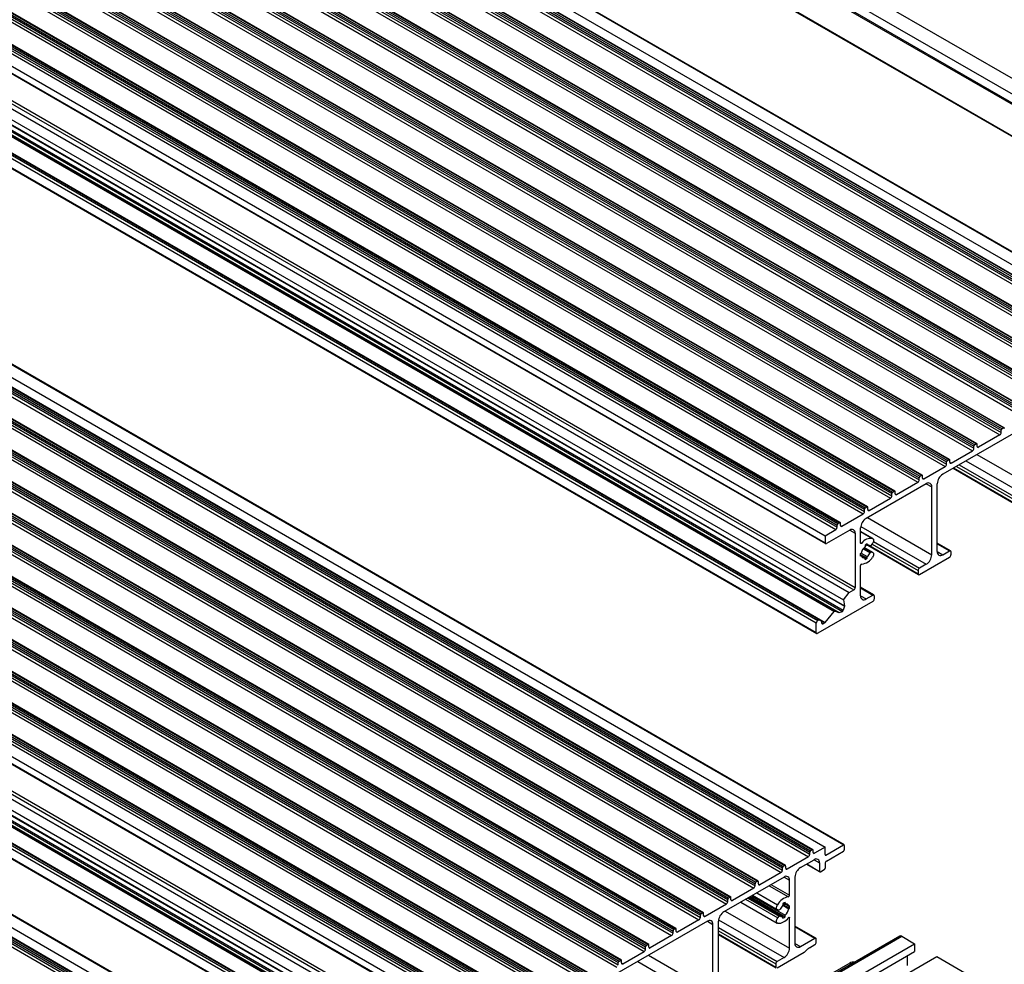
# Model space of a CAD drawing. Units: millimetres. Extents: x 891 to 1719, y -23 to 559.
# Drawn here: x 1490 to 1554, y 166 to 227 of the extents above; entities that cross this region are included whole.
import ezdxf

# ---------------------------------------------------------------- set-up
doc = ezdxf.new("R2010")
doc.units = ezdxf.units.MM

msp = doc.modelspace()

# ---------------------------------------------------------------- linework, layer by layer
at = {"color": 7, "linetype": 'Continuous', "lineweight": 25}
for p, q in [((1574.512, 210.945), (1441.93, 287.484)), ((1574.253, 210.074), (1441.671, 286.612)), ((1573.982, 209.562), (1441.399, 286.1)), ((1574.008, 209.649), (1441.425, 286.187)), ((1573.982, 207.535), (1441.399, 284.073)), ((1441.425, 284.016), (1574.008, 207.478)), ((1430.611, 281.977), (1563.194, 205.439)), ((1431.8, 282.112), (1564.383, 205.574)), ((1564.42, 205.578), (1431.838, 282.116)), ((1429.533, 281.355), (1562.115, 204.816)), ((1429.621, 281.651), (1562.204, 205.112)), ((1429.621, 281.508), (1562.204, 204.969)), ((1429.674, 281.742), (1562.257, 205.204)), ((1429.78, 281.804), (1562.363, 205.265)), ((1562.4, 205.269), (1429.818, 281.807)), ((1427.853, 280.63), (1560.436, 204.092)), ((1427.906, 280.722), (1560.489, 204.184)), ((1428.012, 280.783), (1560.595, 204.245)), ((1560.632, 204.249), (1428.05, 280.787)), ((1427.765, 280.334), (1560.347, 203.796)), ((1427.853, 280.487), (1560.436, 203.949)), ((1426.086, 279.61), (1558.668, 203.071)), ((1426.086, 279.467), (1558.668, 202.928)), ((1426.139, 279.701), (1558.721, 203.163)), ((1426.245, 279.763), (1558.827, 203.224)), ((1558.865, 203.228), (1426.282, 279.766)), ((1424.477, 278.742), (1557.059, 202.204)), ((1557.097, 202.208), (1424.514, 278.746)), ((1425.997, 279.314), (1558.58, 202.775)), ((1424.229, 278.293), (1556.812, 201.755)), ((1424.318, 278.589), (1556.9, 202.051)), ((1424.318, 278.446), (1556.9, 201.908)), ((1424.371, 278.681), (1556.953, 202.143)), ((1422.55, 277.569), (1555.133, 201.03)), ((1422.603, 277.66), (1555.186, 201.122)), ((1422.709, 277.722), (1555.292, 201.183)), ((1555.329, 201.187), (1422.747, 277.725)), ((1422.462, 277.273), (1555.044, 200.734)), ((1422.55, 277.426), (1555.133, 200.887)), ((1420.694, 276.252), (1553.276, 199.714)), ((1420.782, 276.548), (1553.365, 200.01)), ((1420.782, 276.405), (1553.365, 199.867)), ((1420.835, 276.64), (1553.418, 200.102)), ((1420.941, 276.701), (1553.524, 200.163)), ((1553.561, 200.167), (1420.979, 276.705)), ((1419.068, 275.619), (1551.65, 199.081)), ((1419.174, 275.681), (1551.756, 199.142)), ((1551.794, 199.146), (1419.211, 275.684)), ((1418.926, 275.231), (1551.509, 198.693)), ((1419.015, 275.527), (1551.597, 198.989)), ((1419.015, 275.385), (1551.597, 198.846)), ((1417.247, 274.507), (1549.829, 197.969)), ((1417.247, 274.364), (1549.829, 197.826)), ((1417.3, 274.599), (1549.882, 198.061)), ((1417.406, 274.66), (1549.988, 198.122)), ((1550.026, 198.126), (1417.443, 274.664)), ((1415.638, 273.64), (1548.221, 197.101)), ((1548.258, 197.105), (1415.676, 273.643)), ((1417.158, 274.211), (1549.741, 197.673)), ((1415.391, 273.19), (1547.973, 196.652)), ((1415.479, 273.486), (1548.062, 196.948)), ((1415.479, 273.344), (1548.062, 196.805)), ((1415.532, 273.578), (1548.115, 197.04)), ((1413.711, 272.466), (1546.294, 195.928)), ((1413.764, 272.558), (1546.347, 196.02)), ((1413.87, 272.619), (1546.453, 196.081)), ((1546.49, 196.084), (1413.908, 272.623)), ((1413.623, 272.17), (1546.205, 195.632)), ((1413.711, 272.323), (1546.294, 195.785)), ((1411.855, 271.149), (1544.438, 194.611)), ((1411.943, 271.445), (1544.526, 194.907)), ((1411.943, 271.303), (1544.526, 194.764)), ((1411.996, 271.537), (1544.579, 194.999)), ((1412.103, 271.599), (1544.685, 195.06)), ((1544.723, 195.064), (1412.14, 271.602)), ((1410.229, 270.517), (1542.811, 193.979)), ((1410.335, 270.578), (1542.917, 194.04)), ((1542.955, 194.043), (1410.372, 270.582)), ((1410.087, 270.129), (1542.67, 193.591)), ((1410.176, 270.425), (1542.758, 193.887)), ((1410.176, 270.282), (1542.758, 193.744)), ((1409.398, 269.731), (1541.98, 193.193)), ((1409.398, 269.281), (1541.98, 192.743)), ((1409.424, 269.224), (1542.006, 192.686)), ((1410.964, 266.065), (1543.547, 189.527)), ((1411.254, 266.233), (1543.837, 189.694)), ((1411.342, 266.386), (1543.925, 189.847)), ((1410.581, 265.589), (1543.164, 189.051)), ((1409.979, 264.839), (1542.561, 188.301)), ((1410.039, 264.868), (1542.622, 188.33)), ((1410.289, 264.771), (1542.871, 188.232)), ((1410.312, 264.771), (1542.895, 188.233)), ((1410.516, 264.841), (1543.098, 188.303)), ((1410.576, 264.917), (1543.159, 188.378)), ((1410.642, 265.182), (1543.225, 188.643)), ((1410.644, 265.213), (1543.227, 188.675)), ((1408.832, 264.097), (1541.415, 187.559)), ((1408.921, 264.25), (1541.503, 187.712)), ((1541.691, 187.73), (1409.108, 264.269)), ((1409.384, 264.109), (1541.967, 187.571)), ((1409.411, 264.133), (1541.993, 187.595)), ((1408.832, 263.484), (1541.415, 186.946)), ((1408.858, 263.427), (1541.441, 186.889)), ((1541.187, 172.912), (1408.605, 249.45)), ((1409.398, 249.62), (1541.98, 173.082)), ((1410.587, 249.756), (1543.17, 173.217)), ((1543.207, 173.221), (1410.625, 249.759)), ((1408.32, 248.998), (1540.902, 172.459)), ((1408.408, 249.294), (1540.99, 172.755)), ((1408.408, 249.151), (1540.99, 172.612)), ((1408.461, 249.385), (1541.043, 172.847)), ((1408.567, 249.447), (1541.15, 172.908)), ((1406.64, 248.273), (1539.223, 171.735)), ((1406.693, 248.365), (1539.276, 171.827)), ((1406.799, 248.426), (1539.382, 171.888)), ((1539.419, 171.892), (1406.837, 248.43)), ((1406.552, 247.977), (1539.134, 171.439)), ((1406.64, 248.13), (1539.223, 171.592)), ((1404.784, 246.957), (1537.367, 170.418)), ((1404.872, 247.253), (1537.455, 170.714)), ((1404.872, 247.11), (1537.455, 170.571)), ((1404.925, 247.344), (1537.508, 170.806)), ((1405.031, 247.406), (1537.614, 170.867)), ((1537.652, 170.871), (1405.069, 247.409)), ((1403.158, 246.324), (1535.74, 169.786)), ((1403.264, 246.385), (1535.846, 169.847)), ((1535.884, 169.851), (1403.301, 246.389)), ((1403.016, 245.936), (1535.599, 169.398)), ((1403.105, 246.232), (1535.687, 169.694)), ((1403.105, 246.089), (1535.687, 169.551)), ((1401.337, 245.212), (1533.919, 168.673)), ((1401.337, 245.069), (1533.919, 168.53)), ((1401.39, 245.303), (1533.972, 168.765)), ((1401.496, 245.365), (1534.078, 168.826)), ((1534.116, 168.83), (1401.533, 245.368)), ((1401.248, 244.916), (1533.831, 168.377)), ((1399.481, 243.895), (1532.063, 167.357)), ((1399.569, 244.191), (1532.152, 167.653)), ((1399.569, 244.048), (1532.152, 167.51)), ((1399.622, 244.283), (1532.205, 167.745)), ((1399.728, 244.344), (1532.311, 167.806)), ((1532.348, 167.81), (1399.766, 244.348)), ((1397.801, 243.171), (1530.384, 166.632)), ((1397.854, 243.262), (1530.437, 166.724)), ((1397.96, 243.324), (1530.543, 166.785)), ((1530.58, 166.789), (1397.998, 243.327)), ((1397.713, 242.875), (1530.295, 166.336)), ((1397.801, 243.028), (1530.384, 166.489)), ((1395.945, 241.854), (1528.528, 165.316)), ((1396.034, 242.15), (1528.616, 165.612)), ((1396.034, 242.007), (1528.616, 165.469)), ((1396.087, 242.242), (1528.669, 165.704)), ((1396.193, 242.303), (1528.775, 165.765)), ((1528.813, 165.769), (1396.23, 242.307)), ((1394.319, 241.221), (1526.901, 164.683)), ((1394.425, 241.283), (1527.007, 164.744)), ((1527.045, 164.748), (1394.462, 241.286)), ((1394.177, 240.834), (1526.76, 164.295)), ((1394.266, 241.13), (1526.848, 164.591)), ((1394.266, 240.987), (1526.848, 164.448)), ((1392.498, 240.109), (1525.081, 163.571)), ((1392.498, 239.966), (1525.081, 163.428)), ((1392.551, 240.201), (1525.134, 163.663)), ((1392.657, 240.262), (1525.24, 163.724)), ((1525.277, 163.728), (1392.695, 240.266)), ((1392.41, 239.813), (1524.992, 163.275)), ((1390.642, 238.793), (1523.224, 162.254)), ((1390.73, 239.089), (1523.313, 162.55)), ((1390.73, 238.946), (1523.313, 162.407)), ((1390.783, 239.18), (1523.366, 162.642)), ((1390.889, 239.242), (1523.472, 162.703)), ((1523.509, 162.707), (1390.927, 239.245)), ((1388.962, 238.068), (1521.545, 161.53)), ((1389.016, 238.16), (1521.598, 161.622)), ((1389.122, 238.221), (1521.704, 161.683)), ((1521.742, 161.687), (1389.159, 238.225)), ((1388.185, 237.374), (1520.767, 160.836)), ((1388.874, 237.772), (1521.457, 161.234)), ((1388.962, 237.925), (1521.545, 161.387)), ((1388.185, 236.924), (1520.767, 160.386)), ((1388.211, 236.867), (1520.793, 160.329)), ((1389.751, 233.708), (1522.333, 157.17)), ((1390.041, 233.876), (1522.623, 157.337)), ((1390.129, 234.029), (1522.712, 157.49)), ((1389.368, 233.232), (1521.951, 156.694)), ((1388.766, 232.483), (1521.348, 155.944)), ((1388.826, 232.511), (1521.409, 155.973)), ((1389.076, 232.414), (1521.658, 155.875)), ((1389.099, 232.414), (1521.682, 155.876)), ((1389.302, 232.484), (1521.885, 155.946)), ((1389.363, 232.56), (1521.946, 156.022)), ((1389.429, 232.825), (1522.012, 156.286)), ((1389.431, 232.856), (1522.014, 156.318)), ((1387.619, 231.74), (1520.201, 155.202)), ((1387.707, 231.893), (1520.29, 155.355)), ((1520.477, 155.373), (1387.895, 231.912)), ((1388.171, 231.753), (1520.754, 155.214)), ((1388.198, 231.776), (1520.78, 155.238)), ((1387.619, 231.128), (1520.201, 154.589)), ((1387.645, 231.07), (1520.227, 154.532)), ((1387.195, 225.994), (1519.777, 149.455)), ((1387.248, 226.086), (1519.83, 149.547)), ((1387.354, 226.147), (1519.936, 149.608)), ((1519.974, 149.612), (1387.391, 226.15)), ((1388.185, 226.32), (1520.767, 149.782)), ((1389.374, 226.456), (1521.957, 149.917)), ((1521.994, 149.921), (1389.412, 226.459)), ((1387.106, 225.698), (1519.689, 149.159)), ((1387.195, 225.851), (1519.777, 149.313)), ((1555.592, 200.642), (1549.582, 197.173)), ((1553.365, 199.867), (1553.365, 200.01)), ((1553.524, 200.163), (1553.418, 200.102)), ((1553.276, 199.714), (1551.898, 198.918)), ((1550.13, 197.897), (1551.509, 198.693)), ((1551.597, 198.846), (1551.597, 198.989)), ((1551.756, 199.142), (1551.65, 199.081)), ((1551.809, 198.969), (1551.809, 199.112)), ((1549.829, 197.826), (1549.829, 197.969)), ((1549.882, 198.061), (1549.988, 198.122)), ((1550.041, 197.948), (1550.041, 198.091)), ((1548.362, 196.877), (1549.741, 197.673)), ((1550.251, 197.559), (1555.088, 194.767)), ((1546.594, 195.856), (1547.973, 196.652)), ((1548.062, 196.805), (1548.062, 196.948)), ((1548.115, 197.04), (1548.221, 197.101)), ((1548.274, 196.928), (1548.274, 197.071)), ((1548.521, 196.56), (1544.632, 194.315)), ((1546.347, 196.02), (1546.453, 196.081)), ((1546.506, 195.907), (1546.506, 196.05)), ((1548.875, 191.967), (1548.875, 196.356)), ((1549.228, 192.171), (1549.228, 196.56)), ((1544.826, 194.836), (1546.205, 195.632)), ((1546.294, 195.785), (1546.294, 195.928)), ((1544.526, 194.764), (1544.526, 194.907)), ((1544.579, 194.999), (1544.685, 195.06)), ((1544.738, 194.887), (1544.738, 195.03)), ((1543.059, 193.815), (1544.438, 194.611)), ((1541.98, 193.193), (1542.67, 193.591)), ((1543.571, 193.559), (1542.069, 192.692)), ((1542.758, 193.744), (1542.758, 193.887)), ((1542.811, 193.979), (1542.917, 194.04)), ((1542.97, 193.866), (1542.97, 194.009)), ((1544.278, 192.729), (1544.278, 193.703)), ((1545.069, 193.012), (1544.278, 193.468)), ((1541.98, 193.193), (1541.98, 192.743)), ((1543.925, 193.355), (1543.925, 189.847)), ((1545.069, 192.125), (1544.514, 192.445)), ((1544.561, 192.593), (1544.561, 192.489)), ((1544.607, 192.626), (1544.703, 192.571)), ((1544.703, 192.675), (1544.703, 192.571)), ((1544.736, 192.579), (1548.017, 190.685)), ((1544.821, 192.576), (1544.89, 192.537)), ((1545.032, 192.67), (1544.944, 192.559)), ((1550.086, 192.228), (1549.228, 192.724)), ((1549.582, 191.967), (1550.024, 192.222)), ((1544.278, 192.049), (1544.322, 192.074)), ((1544.278, 191.886), (1544.278, 192.049)), ((1544.278, 191.995), (1544.703, 191.75)), ((1544.278, 191.936), (1544.322, 191.911)), ((1544.278, 191.886), (1544.322, 191.911)), ((1544.322, 192.074), (1544.703, 191.854)), ((1544.322, 191.911), (1544.561, 191.773)), ((1544.561, 191.669), (1544.561, 191.773)), ((1544.703, 191.75), (1544.703, 191.854)), ((1545.032, 192.136), (1544.944, 192.144)), ((1548.079, 190.691), (1550.024, 191.814)), ((1550.112, 192.171), (1550.112, 191.967)), ((1544.278, 189.314), (1544.278, 191.27)), ((1547.991, 190.947), (1547.991, 190.743)), ((1548.521, 191.355), (1548.079, 191.1)), ((1543.547, 189.527), (1543.837, 189.694)), ((1545.136, 189.371), (1544.278, 189.866)), ((1543.164, 189.051), (1543.547, 189.527)), ((1543.164, 189.051), (1543.227, 188.675)), ((1544.632, 189.11), (1545.074, 189.365)), ((1545.162, 189.314), (1545.162, 189.11)), ((1545.074, 188.957), (1541.503, 186.895)), ((1543.225, 188.643), (1543.159, 188.378)), ((1541.993, 187.595), (1542.561, 188.301)), ((1542.622, 188.33), (1542.871, 188.232)), ((1542.895, 188.233), (1543.098, 188.303)), ((1541.415, 186.946), (1541.415, 187.559)), ((1541.967, 187.571), (1541.857, 187.508)), ((1542.033, 172.561), (1543.17, 173.217)), ((1543.223, 173.187), (1543.223, 172.901)), ((1540.902, 172.459), (1539.523, 171.663)), ((1540.99, 172.612), (1540.99, 172.755)), ((1541.15, 172.908), (1541.043, 172.847)), ((1541.203, 172.735), (1541.203, 172.878)), ((1541.98, 173.082), (1541.291, 172.684)), ((1541.98, 172.592), (1541.98, 173.082)), ((1542.069, 172.173), (1543.17, 172.809)), ((1539.382, 171.888), (1539.276, 171.827)), ((1539.435, 171.714), (1539.435, 171.857)), ((1540.389, 171.755), (1541.273, 172.265)), ((1540.774, 171.977), (1541.642, 171.476)), ((1541.627, 172.061), (1541.627, 171.51)), ((1541.98, 172.02), (1541.98, 171.714)), ((1539.134, 171.439), (1537.755, 170.643)), ((1539.223, 171.592), (1539.223, 171.735)), ((1541.68, 171.479), (1541.927, 171.622)), ((1539.329, 171.143), (1535.44, 168.898)), ((1537.455, 170.571), (1537.455, 170.714)), ((1537.614, 170.867), (1537.508, 170.806)), ((1537.667, 170.694), (1537.667, 170.837)), ((1539.682, 169.965), (1539.682, 170.939)), ((1540.036, 171.143), (1540.036, 166.856)), ((1537.367, 170.418), (1535.988, 169.622)), ((1537.233, 169.933), (1539.399, 168.682)), ((1537.295, 169.969), (1538.892, 169.047)), ((1535.599, 169.398), (1534.22, 168.602)), ((1535.687, 169.551), (1535.687, 169.694)), ((1535.846, 169.847), (1535.74, 169.786)), ((1535.899, 169.673), (1535.899, 169.816)), ((1536.526, 169.525), (1538.892, 168.159)), ((1539.071, 168.635), (1537.027, 169.814)), ((1537.091, 169.851), (1539.258, 168.6)), ((1537.142, 169.881), (1539.399, 168.578)), ((1539.258, 169.421), (1539.258, 169.317)), ((1539.258, 169.367), (1539.682, 169.122)), ((1539.258, 169.317), (1539.639, 169.097)), ((1539.304, 169.454), (1539.399, 169.398)), ((1539.304, 169.454), (1539.639, 169.26)), ((1539.399, 169.503), (1539.399, 169.398)), ((1539.682, 169.285), (1539.639, 169.26)), ((1539.682, 169.122), (1539.682, 169.285)), ((1533.919, 168.53), (1533.919, 168.673)), ((1534.078, 168.826), (1533.972, 168.765)), ((1534.132, 168.653), (1534.132, 168.796)), ((1538.928, 169.035), (1539.017, 169.027)), ((1539.399, 168.578), (1539.399, 168.682)), ((1539.682, 169.122), (1539.639, 169.097)), ((1534.379, 168.285), (1528.369, 164.816)), ((1533.831, 168.377), (1532.452, 167.581)), ((1534.733, 163.692), (1534.733, 168.081)), ((1535.086, 163.896), (1535.086, 168.285)), ((1538.928, 168.501), (1539.017, 168.612)), ((1539.258, 168.496), (1539.258, 168.6)), ((1539.682, 166.55), (1539.682, 168.506)), ((1532.152, 167.51), (1532.152, 167.653)), ((1532.311, 167.806), (1532.205, 167.745)), ((1532.364, 167.632), (1532.364, 167.775)), ((1535.086, 167.426), (1538.824, 165.268)), ((1541.389, 167.199), (1540.036, 167.98)), ((1546.81, 167.328), (1519.326, 151.462)), ((1520.23, 150.94), (1547.766, 166.836)), ((1530.543, 166.785), (1530.437, 166.724)), ((1530.596, 166.612), (1530.596, 166.755)), ((1532.063, 167.357), (1530.684, 166.561)), ((1540.389, 166.652), (1541.326, 167.193)), ((1540.973, 166.58), (1541.326, 166.784)), ((1541.415, 166.937), (1541.415, 167.142)), ((1546.935, 167.316), (1547.766, 166.836)), ((1547.766, 166.836), (1547.766, 166.326)), ((1520.672, 150.684), (1547.766, 166.326)), ((1528.917, 165.54), (1530.295, 166.336)), ((1530.384, 166.489), (1530.384, 166.632)), ((1538.887, 165.274), (1540.63, 166.281)), ((1521.662, 150.113), (1549.198, 166.009)), ((1543.576, 165.581), (1526.959, 155.988)), ((1528.616, 165.469), (1528.616, 165.612)), ((1528.669, 165.704), (1528.775, 165.765)), ((1528.828, 165.591), (1528.828, 165.734)), ((1538.798, 165.529), (1538.798, 165.325)), ((1539.329, 165.937), (1538.887, 165.682)), ((1547.289, 166.05), (1547.289, 165.417)), ((1549.198, 166.009), (1551.531, 164.662))]:
    msp.add_line(p, q, dxfattribs=at)
at = {"color": 8, "linetype": 'Continuous', "lineweight": 25}
for p, q in [((1551.809, 198.969), (1551.898, 198.918)), ((1550.041, 197.948), (1550.13, 197.897)), ((1551.084, 198.04), (1555.592, 195.437)), ((1551.791, 198.448), (1555.946, 196.049)), ((1550.288, 197.58), (1555.062, 194.825)), ((1550.465, 197.682), (1555.062, 195.029)), ((1550.642, 197.784), (1555.15, 195.182)), ((1548.274, 196.928), (1548.362, 196.877)), ((1548.521, 196.56), (1548.875, 196.356)), ((1546.506, 195.907), (1546.594, 195.856)), ((1544.738, 194.887), (1544.826, 194.836)), ((1544.72, 194.366), (1548.875, 191.967)), ((1542.97, 193.866), (1543.059, 193.815)), ((1543.571, 193.559), (1543.925, 193.355)), ((1544.278, 193.467), (1545.055, 193.018)), ((1544.287, 193.799), (1548.521, 191.355)), ((1545.108, 192.815), (1548.079, 191.1)), ((1544.278, 192.76), (1544.354, 192.717)), ((1544.44, 192.355), (1544.886, 192.097)), ((1544.483, 192.41), (1544.944, 192.144)), ((1544.508, 192.439), (1545.032, 192.136)), ((1544.809, 192.579), (1547.991, 190.743)), ((1544.824, 192.576), (1544.886, 192.54)), ((1545.024, 192.659), (1547.991, 190.947)), ((1549.228, 192.682), (1550.024, 192.222)), ((1549.228, 192.171), (1549.582, 191.967)), ((1544.278, 189.824), (1545.074, 189.365)), ((1544.278, 189.314), (1544.632, 189.11)), ((1541.768, 187.559), (1541.857, 187.508)), ((1541.203, 172.735), (1541.291, 172.684)), ((1541.98, 172.592), (1542.033, 172.561)), ((1540.796, 171.99), (1541.627, 171.51)), ((1541.273, 172.265), (1541.627, 172.061)), ((1539.435, 171.714), (1539.523, 171.663)), ((1537.667, 170.694), (1537.755, 170.643)), ((1538.362, 170.585), (1539.607, 169.866)), ((1538.485, 170.656), (1539.682, 169.965)), ((1539.329, 171.143), (1539.682, 170.939)), ((1537.57, 170.128), (1538.905, 169.357)), ((1535.899, 169.673), (1535.988, 169.622)), ((1536.841, 169.707), (1538.928, 168.501)), ((1536.981, 169.787), (1539.017, 168.612)), ((1534.132, 168.653), (1534.22, 168.602)), ((1535.527, 168.948), (1539.682, 166.55)), ((1534.379, 168.285), (1534.733, 168.081)), ((1535.095, 168.382), (1539.329, 165.937)), ((1539.629, 168.536), (1539.682, 168.506)), ((1532.364, 167.632), (1532.452, 167.581)), ((1535.086, 167.876), (1538.887, 165.682)), ((1535.086, 167.672), (1538.798, 165.529)), ((1535.086, 167.468), (1538.798, 165.325)), ((1540.036, 167.938), (1541.326, 167.193)), ((1519.399, 151.419), (1546.935, 167.316)), ((1540.036, 166.856), (1540.389, 166.652)), ((1530.578, 166.091), (1534.733, 163.692)), ((1530.596, 166.612), (1530.684, 166.561)), ((1528.828, 165.591), (1528.917, 165.54)), ((1529.87, 165.683), (1534.379, 163.08)), ((1543.68, 165.521), (1543.576, 165.581))]:
    msp.add_line(p, q, dxfattribs=at)
at = {"color": 7, "linetype": 'Continuous', "lineweight": 25, "flags": 128}
for points in [[(1545.055, 193.018), (1545.085, 193), (1545.107, 192.97), (1545.118, 192.929), (1545.12, 192.881), (1545.112, 192.828), (1545.094, 192.773), (1545.067, 192.719), (1545.032, 192.67)], [(1544.354, 192.717), (1544.341, 192.705), (1544.328, 192.697), (1544.315, 192.692), (1544.303, 192.692), (1544.293, 192.696), (1544.285, 192.704), (1544.28, 192.715), (1544.278, 192.729)], [(1544.944, 192.559), (1544.936, 192.551), (1544.929, 192.544), (1544.921, 192.539), (1544.913, 192.536), (1544.905, 192.534), (1544.898, 192.534), (1544.892, 192.536), (1544.886, 192.54)], [(1545.032, 192.136), (1545.067, 192.126), (1545.094, 192.103), (1545.112, 192.069), (1545.12, 192.026), (1545.118, 191.976), (1545.107, 191.922), (1545.085, 191.867), (1545.055, 191.814)], [(1538.928, 169.035), (1538.894, 169.045), (1538.867, 169.068), (1538.849, 169.102), (1538.841, 169.145), (1538.842, 169.195), (1538.854, 169.25), (1538.876, 169.305), (1538.905, 169.357)], [(1539.017, 168.612), (1539.024, 168.62), (1539.032, 168.627), (1539.04, 168.632), (1539.048, 168.636), (1539.056, 168.637), (1539.063, 168.637), (1539.069, 168.635), (1539.075, 168.632)], [(1538.905, 168.153), (1538.876, 168.171), (1538.854, 168.201), (1538.842, 168.242), (1538.841, 168.29), (1538.849, 168.343), (1538.867, 168.398), (1538.894, 168.452), (1538.928, 168.501)], [(1539.604, 168.514), (1539.617, 168.527), (1539.63, 168.537), (1539.644, 168.542), (1539.656, 168.543), (1539.667, 168.54), (1539.675, 168.532), (1539.681, 168.52), (1539.682, 168.506)]]:
    msp.add_lwpolyline(points, dxfattribs=at)
at = {"color": 7, "linetype": 'Continuous', "lineweight": 25}
for centre, radius, start, end in [((1553.173, 199.876), 0.192, 302.60548, 357.39452), ((1553.48, 200.004), 0.115, 122.60548, 177.39452), ((1553.545, 200.137), 0.0328, 350.78596, 129.20329), ((1551.405, 198.855), 0.192, 302.60548, 357.39452), ((1551.712, 198.984), 0.115, 122.60548, 177.39452), ((1551.777, 199.117), 0.0328, 350.78596, 129.20329), ((1551.863, 198.96), 0.0546, 170.78596, 309.20329), ((1549.944, 197.963), 0.115, 122.60548, 177.39452), ((1550.009, 198.096), 0.0328, 350.78596, 129.20329), ((1550.095, 197.94), 0.0546, 170.78596, 309.20329), ((1549.637, 197.835), 0.192, 302.60548, 357.39452), ((1547.87, 196.814), 0.192, 302.60548, 357.39452), ((1548.177, 196.943), 0.115, 122.60548, 177.39452), ((1548.241, 197.076), 0.0328, 350.78596, 129.20329), ((1548.328, 196.919), 0.0546, 170.78596, 309.20329), ((1549.996, 196.525), 0.768, 122.60548, 177.39452), ((1546.409, 195.922), 0.115, 122.60548, 177.39452), ((1546.474, 196.055), 0.0328, 350.78596, 129.20329), ((1548.659, 196.391), 0.218, 350.78596, 129.20329), ((1546.102, 195.794), 0.192, 302.60548, 357.39452), ((1546.56, 195.899), 0.0546, 170.78596, 309.20329), ((1544.334, 194.773), 0.192, 302.60548, 357.39452), ((1544.641, 194.902), 0.115, 122.60548, 177.39452), ((1544.706, 195.035), 0.0328, 350.78596, 129.20329), ((1544.792, 194.878), 0.0546, 170.78596, 309.20329), ((1545.046, 193.668), 0.768, 122.60548, 177.39452), ((1542.566, 193.753), 0.192, 302.60548, 357.39452), ((1542.873, 193.881), 0.115, 122.60548, 177.39452), ((1542.938, 194.014), 0.0328, 350.78596, 129.20329), ((1543.024, 193.858), 0.0546, 170.78596, 309.20329), ((1543.709, 193.39), 0.218, 350.78596, 129.20329), ((1544.945, 192.308), 0.719, 81.15019, 145.34415), ((1542.034, 192.734), 0.0546, 170.78596, 309.20329), ((1545.042, 191.935), 0.733, 130.91705, 169.08295), ((1544.899, 192.172), 0.54, 111.31417, 128.68045), ((1544.769, 192.405), 0.179, 48.97481, 111.73176), ((1550.058, 192.18), 0.0546, 350.78596, 129.20329), ((1544.496, 191.935), 0.175, 187.92588, 292.06337), ((1544.26, 192.292), 0.928, 275.98389, 329.01527), ((1544.365, 192.172), 0.54, 291.31417, 308.68045), ((1544.226, 192.405), 0.728, 310.87403, 335.02237), ((1544.953, 192.074), 0.0707, 97.56541, 160.60003), ((1548.107, 192.002), 0.768, 302.60548, 357.39452), ((1549.444, 192.136), 0.218, 170.78596, 309.20329), ((1549.92, 191.976), 0.192, 302.60548, 357.39452), ((1544.378, 191.271), 0.0999, 102.51486, 180.84844), ((1548.183, 190.938), 0.192, 122.60548, 177.39452), ((1548.045, 190.734), 0.0546, 170.78596, 309.20329), ((1543.733, 189.856), 0.192, 302.60548, 357.39452), ((1544.494, 189.279), 0.218, 170.78596, 309.20329), ((1545.108, 189.323), 0.0546, 350.78596, 129.20329), ((1544.97, 189.118), 0.192, 302.60548, 357.39452), ((1543.052, 188.402), 0.11, 295.03154, 347.37932), ((1543.15, 188.664), 0.0781, 344.80644, 7.99228), ((1541.607, 187.585), 0.164, 350.78596, 129.20329), ((1542.613, 188.271), 0.0599, 81.41169, 149.52141), ((1542.882, 188.265), 0.0341, 251.00192, 291.50027), ((1541.607, 187.55), 0.192, 122.60548, 177.39452), ((1541.822, 187.55), 0.0546, 170.78596, 309.20329), ((1541.916, 187.655), 0.0976, 301.1059, 322.02127), ((1541.469, 186.937), 0.0546, 170.78596, 309.20329), ((1543.19, 173.192), 0.0328, 350.78596, 129.20329), ((1540.799, 172.621), 0.192, 302.60548, 357.39452), ((1541.106, 172.75), 0.115, 122.60548, 177.39452), ((1541.17, 172.883), 0.0328, 350.78596, 129.20329), ((1541.256, 172.726), 0.0546, 170.78596, 309.20329), ((1542.013, 172.587), 0.0328, 170.78596, 309.20329), ((1543.108, 172.906), 0.115, 302.60548, 357.39452), ((1539.338, 171.73), 0.115, 122.60548, 177.39452), ((1539.402, 171.863), 0.0328, 350.78596, 129.20329), ((1541.411, 172.096), 0.218, 350.78596, 129.20329), ((1542.172, 172.012), 0.192, 122.60548, 177.39452), ((1539.031, 171.601), 0.192, 302.60548, 357.39452), ((1539.467, 170.974), 0.218, 350.78596, 129.20329), ((1539.489, 171.706), 0.0546, 170.78596, 309.20329), ((1540.803, 171.108), 0.768, 122.60548, 177.39452), ((1541.659, 171.505), 0.0328, 170.78596, 309.20329), ((1541.865, 171.719), 0.115, 302.60548, 357.39452), ((1537.263, 170.58), 0.192, 302.60548, 357.39452), ((1537.57, 170.709), 0.115, 122.60548, 177.39452), ((1537.635, 170.842), 0.0328, 350.78596, 129.20329), ((1537.721, 170.685), 0.0546, 170.78596, 309.20329), ((1539.58, 169.965), 0.103, 285.63466, 0.07653), ((1535.495, 169.56), 0.192, 302.60548, 357.39452), ((1535.802, 169.689), 0.115, 122.60548, 177.39452), ((1535.867, 169.822), 0.0328, 350.78596, 129.20329), ((1535.953, 169.665), 0.0546, 170.78596, 309.20329), ((1539.799, 168.863), 1.021, 100.81346, 151.07077), ((1539.735, 168.767), 0.728, 130.87403, 155.02237), ((1539.596, 169), 0.54, 111.31417, 128.68045), ((1539.465, 169.236), 0.175, 7.92588, 112.06337), ((1534.035, 168.668), 0.115, 122.60548, 177.39452), ((1534.099, 168.801), 0.0328, 350.78596, 129.20329), ((1534.185, 168.644), 0.0546, 170.78596, 309.20329), ((1535.854, 168.25), 0.768, 122.60548, 177.39452), ((1539.008, 169.097), 0.0707, 277.56541, 340.60003), ((1538.919, 169.236), 0.733, 310.91705, 349.08295), ((1533.727, 168.539), 0.192, 302.60548, 357.39452), ((1534.517, 168.116), 0.218, 350.78596, 129.20329), ((1538.933, 168.956), 0.803, 268.05015, 326.67437), ((1539.192, 168.766), 0.179, 228.97481, 291.73176), ((1539.062, 168.999), 0.54, 291.31417, 308.68045), ((1531.96, 167.519), 0.192, 302.60548, 357.39452), ((1532.267, 167.648), 0.115, 122.60548, 177.39452), ((1532.331, 167.781), 0.0328, 350.78596, 129.20329), ((1532.418, 167.624), 0.0546, 170.78596, 309.20329), ((1530.499, 166.627), 0.115, 122.60548, 177.39452), ((1530.564, 166.76), 0.0328, 350.78596, 129.20329), ((1540.251, 166.821), 0.218, 170.78596, 309.20329), ((1541.361, 167.15), 0.0546, 350.78596, 129.20329), ((1541.223, 166.946), 0.192, 302.60548, 357.39452), ((1546.862, 167.213), 0.126, 54.38242, 114.30712), ((1530.192, 166.498), 0.192, 302.60548, 357.39452), ((1530.65, 166.603), 0.0546, 170.78596, 309.20329), ((1538.915, 166.585), 0.768, 302.60548, 357.39452), ((1540.298, 166.833), 0.645, 301.04672, 321.35409), ((1541.306, 166.028), 0.645, 121.04672, 141.35409), ((1528.731, 165.607), 0.115, 122.60548, 177.39452), ((1528.796, 165.74), 0.0328, 350.78596, 129.20329), ((1528.882, 165.583), 0.0546, 170.78596, 309.20329), ((1538.99, 165.52), 0.192, 122.60548, 177.39452), ((1543.806, 165.246), 0.406, 77.89531, 124.47785)]:
    msp.add_arc(centre, radius, start, end, dxfattribs=at)

doc.saveas('drawing.dxf')
